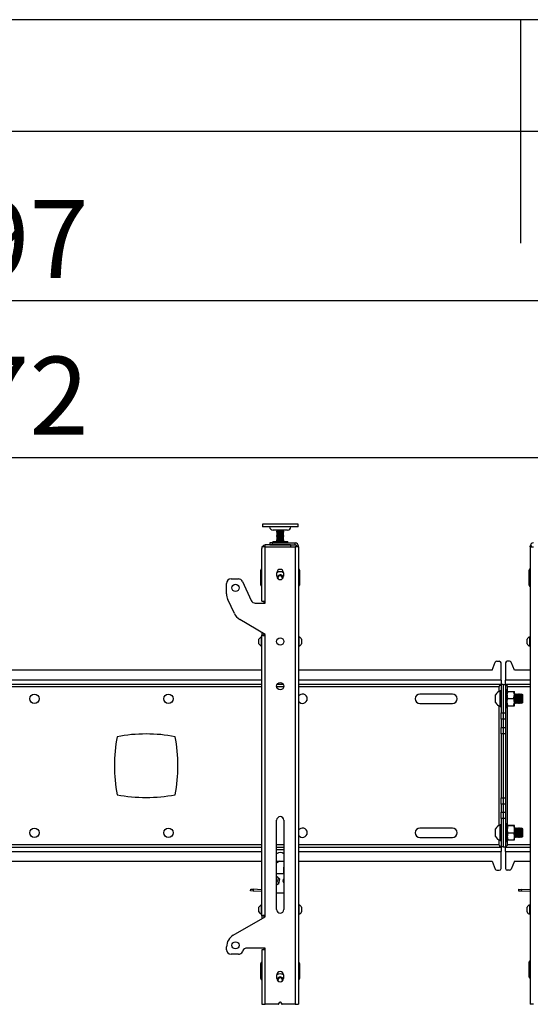
# Model space of a CAD drawing. Extents: x 5 to 292, y 5 to 205.
# Drawn here: x 126 to 149, y 161 to 205 of the extents above; entities that cross this region are included whole.
import ezdxf

# ---------------------------------------------------------------- set-up
doc = ezdxf.new("R2010")
doc.units = 0
doc.layers.get('0').update_dxf_attribs({"linetype": 'CONTINUOUS'})
doc.styles.add('SLDTEXTSTYLE0', font='TXT', dxfattribs={"width": 0.75})
doc.dimstyles.new('SLDDIMSTYLE1', dxfattribs={"dimtxt": 3.5, "dimasz": 3, "dimexe": 0, "dimexo": 0.0625, "dimgap": 0.875, "dimtad": 1, "dimlfac": 25, "dimrnd": 1e-09, "dimzin": 12, "dimtxsty": 'SLDTEXTSTYLE0', "dimsah": 1, "dimcen": 0.09, "dimazin": 3, "dimtfac": 1, "dimtofl": 0, "dimtmove": 0, "dimatfit": 3, "dimtolj": 1, "dimtzin": 12})

# ---------------------------------------------------------------- blocks, each defined once
blk = doc.blocks.new('_D')
at = {"color": 7, "linetype": 'CONTINUOUS'}
for p, q in [((44.308, 176.386), (44.308, 186.406)), ((203.188, 176.386), (203.188, 186.406)), ((44.308, 185.406), (203.188, 185.406))]:
    blk.add_line(p, q, dxfattribs=at)
for points in [[(44.308, 185.406), (47.308, 184.956), (47.308, 185.856)], [(203.188, 185.406), (200.188, 185.856), (200.188, 184.956)]]:
    blk.add_solid(points, dxfattribs=at)
at = {"color": 7, "linetype": 'CONTINUOUS', "insert": (118.576, 189.918), "char_height": 3.5, "attachment_point": 1, "style": 'SLDTEXTSTYLE0'}
blk.add_mtext('3972', dxfattribs=at)
blk = doc.blocks.new('_D_1')
at = {"color": 7, "linetype": 'CONTINUOUS'}
for p, q in [((43.808, 173.824), (43.808, 193.422)), ((203.688, 173.824), (203.688, 193.422)), ((203.688, 192.422), (43.808, 192.422))]:
    blk.add_line(p, q, dxfattribs=at)
for points in [[(43.808, 192.422), (46.808, 191.972), (46.808, 192.872)], [(203.688, 192.422), (200.688, 192.872), (200.688, 191.972)]]:
    blk.add_solid(points, dxfattribs=at)
at = {"color": 7, "linetype": 'CONTINUOUS', "insert": (118.576, 196.934), "char_height": 3.5, "attachment_point": 1, "style": 'SLDTEXTSTYLE0'}
blk.add_mtext('3997', dxfattribs=at)

msp = doc.modelspace()

# ---------------------------------------------------------------- linework, layer by layer
at = {"color": 7, "linetype": 'CONTINUOUS'}
for p, q in [((292, 205), (5, 205)), ((148.5, 205), (148.5, 195)), ((287, 200), (10, 200)), ((136.94812, 182.42248), (136.94812, 182.29248)), ((136.96999, 182.42248), (136.94812, 182.42248)), ((136.96999, 182.29248), (136.94812, 182.29248)), ((138.54812, 182.42248), (136.96999, 182.42248)), ((138.54812, 182.29248), (136.96999, 182.29248)), ((138.06812, 182.14648), (137.42812, 182.14648)), ((137.58812, 182.14648), (137.58812, 182.12972)), ((137.58812, 182.12972), (137.61155, 182.11619)), ((137.58812, 182.12972), (137.90269, 182.12972)), ((137.61155, 182.11619), (137.58812, 182.10266)), ((137.58812, 182.10266), (137.58812, 182.09725)), ((137.58812, 182.10266), (137.90269, 182.10266)), ((137.58812, 182.09725), (137.61155, 182.08372)), ((137.58812, 182.09725), (137.90269, 182.09725)), ((137.61155, 182.08372), (137.58812, 182.07019)), ((137.58812, 182.07019), (137.58812, 182.06478)), ((137.58812, 182.07019), (137.90269, 182.07019)), ((137.58812, 182.06478), (137.61155, 182.05125)), ((137.58812, 182.06478), (137.90269, 182.06478)), ((137.61155, 182.05125), (137.58812, 182.03772)), ((137.58812, 182.03772), (137.58812, 182.03231)), ((137.58812, 182.03772), (137.90269, 182.03772)), ((137.58812, 182.03231), (137.61155, 182.01878)), ((137.58812, 182.03231), (137.90269, 182.03231)), ((137.61155, 182.11619), (137.88005, 182.11619)), ((137.61155, 182.08372), (137.88005, 182.08372)), ((137.61155, 182.05125), (137.88005, 182.05125)), ((137.88005, 182.11619), (137.88469, 182.11619)), ((137.88005, 182.08372), (137.88469, 182.08372)), ((137.88005, 182.05125), (137.88469, 182.05125)), ((137.88469, 182.11619), (137.90812, 182.12972)), ((137.90812, 182.10266), (137.88469, 182.11619)), ((137.88469, 182.08372), (137.90812, 182.09725)), ((137.90812, 182.07019), (137.88469, 182.08372)), ((137.88469, 182.05125), (137.90812, 182.06478)), ((137.90812, 182.03772), (137.88469, 182.05125)), ((137.88469, 182.01878), (137.90812, 182.03231)), ((137.90269, 182.12972), (137.90812, 182.12972)), ((137.90269, 182.10266), (137.90812, 182.10266)), ((137.90269, 182.09725), (137.90812, 182.09725)), ((137.90269, 182.07019), (137.90812, 182.07019)), ((137.90269, 182.06478), (137.90812, 182.06478)), ((137.90269, 182.03772), (137.90812, 182.03772)), ((137.90269, 182.03231), (137.90812, 182.03231)), ((137.90812, 182.12972), (137.90812, 182.14648)), ((137.90812, 182.09725), (137.90812, 182.10266)), ((137.90812, 182.06478), (137.90812, 182.07019)), ((137.90812, 182.03231), (137.90812, 182.03772)), ((138.54812, 182.29248), (138.54812, 182.42248)), ((137.41412, 181.62848), (137.41412, 181.58848)), ((137.42412, 181.63848), (138.07212, 181.63848)), ((137.61155, 182.01878), (137.58812, 182.00525)), ((137.58812, 182.00525), (137.58812, 181.99984)), ((137.58812, 182.00525), (137.90269, 182.00525)), ((137.58812, 181.99984), (137.61155, 181.98631)), ((137.58812, 181.99984), (137.90269, 181.99984)), ((137.61155, 181.98631), (137.58812, 181.97278)), ((137.58812, 181.97278), (137.58812, 181.96736)), ((137.58812, 181.97278), (137.90269, 181.97278)), ((137.58812, 181.96736), (137.61155, 181.95383)), ((137.58812, 181.96736), (137.90269, 181.96736)), ((137.61155, 181.95383), (137.58812, 181.9403)), ((137.58812, 181.9403), (137.58812, 181.93489)), ((137.58812, 181.9403), (137.90269, 181.9403)), ((137.58812, 181.93489), (137.61155, 181.92136)), ((137.58812, 181.93489), (137.90269, 181.93489)), ((137.61155, 181.92136), (137.58812, 181.90783)), ((137.58812, 181.90783), (137.58812, 181.90242)), ((137.58812, 181.90783), (137.90269, 181.90783)), ((137.58812, 181.90242), (137.61155, 181.88889)), ((137.58812, 181.90242), (137.90269, 181.90242)), ((137.61155, 181.88889), (137.58812, 181.87536)), ((137.58812, 181.87536), (137.58812, 181.86995)), ((137.58812, 181.87536), (137.90269, 181.87536)), ((137.58812, 181.86995), (137.61155, 181.85642)), ((137.58812, 181.86995), (137.90269, 181.86995)), ((137.61155, 181.85642), (137.58812, 181.84289)), ((137.58812, 181.84289), (137.58812, 181.83748)), ((137.58812, 181.84289), (137.90269, 181.84289)), ((137.58812, 181.83748), (137.61155, 181.82395)), ((137.58812, 181.83748), (137.90269, 181.83748)), ((137.61155, 181.82395), (137.58812, 181.81042)), ((137.58812, 181.81042), (137.58812, 181.805)), ((137.58812, 181.81042), (137.90269, 181.81042)), ((137.58812, 181.805), (137.61155, 181.79147)), ((137.58812, 181.805), (137.90269, 181.805)), ((137.61155, 181.79147), (137.58812, 181.77794)), ((137.58812, 181.77794), (137.58812, 181.77253)), ((137.58812, 181.77794), (137.90269, 181.77794)), ((137.58812, 181.77253), (137.61155, 181.759)), ((137.58812, 181.77253), (137.90269, 181.77253)), ((137.61155, 181.759), (137.58812, 181.74547)), ((137.58812, 181.74547), (137.58812, 181.74006)), ((137.58812, 181.74547), (137.90269, 181.74547)), ((137.58812, 181.74006), (137.61155, 181.72653)), ((137.58812, 181.74006), (137.90269, 181.74006)), ((137.61155, 181.72653), (137.58812, 181.713)), ((137.58812, 181.713), (137.58812, 181.70759)), ((137.58812, 181.713), (137.90269, 181.713)), ((137.58812, 181.70759), (137.61155, 181.69406)), ((137.58812, 181.70759), (137.90269, 181.70759)), ((137.61155, 181.69406), (137.58812, 181.68053)), ((137.58812, 181.68053), (137.58812, 181.67512)), ((137.58812, 181.68053), (137.90269, 181.68053)), ((137.58812, 181.67512), (137.61155, 181.66159)), ((137.58812, 181.67512), (137.90269, 181.67512)), ((137.61155, 181.66159), (137.58812, 181.64806)), ((137.58812, 181.64806), (137.58812, 181.64264)), ((137.58812, 181.64806), (137.90269, 181.64806)), ((137.58812, 181.64264), (137.59533, 181.63848)), ((137.58812, 181.64264), (137.90269, 181.64264)), ((137.61155, 182.01878), (137.88005, 182.01878)), ((137.61155, 181.98631), (137.88005, 181.98631)), ((137.61155, 181.95383), (137.88005, 181.95383)), ((137.61155, 181.92136), (137.88005, 181.92136)), ((137.61155, 181.88889), (137.88005, 181.88889)), ((137.61155, 181.85642), (137.88005, 181.85642)), ((137.61155, 181.82395), (137.88005, 181.82395)), ((137.61155, 181.79147), (137.88005, 181.79147)), ((137.61155, 181.759), (137.88005, 181.759)), ((137.61155, 181.72653), (137.88005, 181.72653)), ((137.61155, 181.69406), (137.88005, 181.69406)), ((137.61155, 181.66159), (137.88005, 181.66159)), ((137.88005, 182.01878), (137.88469, 182.01878)), ((137.88005, 181.98631), (137.88469, 181.98631)), ((137.88005, 181.95383), (137.88469, 181.95383)), ((137.88005, 181.92136), (137.88469, 181.92136)), ((137.88005, 181.88889), (137.88469, 181.88889)), ((137.88005, 181.85642), (137.88469, 181.85642)), ((137.88005, 181.82395), (137.88469, 181.82395)), ((137.88005, 181.79147), (137.88469, 181.79147)), ((137.88005, 181.759), (137.88469, 181.759)), ((137.88005, 181.72653), (137.88469, 181.72653)), ((137.88005, 181.69406), (137.88469, 181.69406)), ((137.88005, 181.66159), (137.88469, 181.66159)), ((137.90812, 182.00525), (137.88469, 182.01878)), ((137.88469, 181.98631), (137.90812, 181.99984)), ((137.90812, 181.97278), (137.88469, 181.98631)), ((137.88469, 181.95383), (137.90812, 181.96736)), ((137.90812, 181.9403), (137.88469, 181.95383)), ((137.88469, 181.92136), (137.90812, 181.93489)), ((137.90812, 181.90783), (137.88469, 181.92136)), ((137.88469, 181.88889), (137.90812, 181.90242)), ((137.90812, 181.87536), (137.88469, 181.88889)), ((137.88469, 181.85642), (137.90812, 181.86995)), ((137.90812, 181.84289), (137.88469, 181.85642)), ((137.88469, 181.82395), (137.90812, 181.83748)), ((137.90812, 181.81042), (137.88469, 181.82395)), ((137.88469, 181.79147), (137.90812, 181.805)), ((137.90812, 181.77794), (137.88469, 181.79147)), ((137.88469, 181.759), (137.90812, 181.77253)), ((137.90812, 181.74547), (137.88469, 181.759)), ((137.88469, 181.72653), (137.90812, 181.74006)), ((137.90812, 181.713), (137.88469, 181.72653)), ((137.88469, 181.69406), (137.90812, 181.70759)), ((137.90812, 181.68053), (137.88469, 181.69406)), ((137.88469, 181.66159), (137.90812, 181.67512)), ((137.90812, 181.64806), (137.88469, 181.66159)), ((137.90091, 181.63848), (137.90812, 181.64264)), ((137.90269, 182.00525), (137.90812, 182.00525)), ((137.90269, 181.99984), (137.90812, 181.99984)), ((137.90269, 181.97278), (137.90812, 181.97278)), ((137.90269, 181.96736), (137.90812, 181.96736)), ((137.90269, 181.9403), (137.90812, 181.9403)), ((137.90269, 181.93489), (137.90812, 181.93489)), ((137.90269, 181.90783), (137.90812, 181.90783)), ((137.90269, 181.90242), (137.90812, 181.90242)), ((137.90269, 181.87536), (137.90812, 181.87536)), ((137.90269, 181.86995), (137.90812, 181.86995)), ((137.90269, 181.84289), (137.90812, 181.84289)), ((137.90269, 181.83748), (137.90812, 181.83748)), ((137.90269, 181.81042), (137.90812, 181.81042)), ((137.90269, 181.805), (137.90812, 181.805)), ((137.90269, 181.77794), (137.90812, 181.77794)), ((137.90269, 181.77253), (137.90812, 181.77253)), ((137.90269, 181.74547), (137.90812, 181.74547)), ((137.90269, 181.74006), (137.90812, 181.74006)), ((137.90269, 181.713), (137.90812, 181.713)), ((137.90269, 181.70759), (137.90812, 181.70759)), ((137.90269, 181.68053), (137.90812, 181.68053)), ((137.90269, 181.67512), (137.90812, 181.67512)), ((137.90269, 181.64806), (137.90812, 181.64806)), ((137.90269, 181.64264), (137.90812, 181.64264)), ((137.90812, 181.99984), (137.90812, 182.00525)), ((137.90812, 181.96736), (137.90812, 181.97278)), ((137.90812, 181.93489), (137.90812, 181.9403)), ((137.90812, 181.90242), (137.90812, 181.90783)), ((137.90812, 181.86995), (137.90812, 181.87536)), ((137.90812, 181.83748), (137.90812, 181.84289)), ((137.90812, 181.805), (137.90812, 181.81042)), ((137.90812, 181.77253), (137.90812, 181.77794)), ((137.90812, 181.74006), (137.90812, 181.74547)), ((137.90812, 181.70759), (137.90812, 181.713)), ((137.90812, 181.67512), (137.90812, 181.68053)), ((137.90812, 181.64264), (137.90812, 181.64806)), ((138.08212, 181.58848), (138.08212, 181.62848)), ((136.92812, 181.40648), (136.92812, 181.33448)), ((137.08012, 181.40648), (136.92812, 181.40648)), ((136.92812, 178.96648), (136.92812, 181.33448)), ((137.08012, 181.40648), (137.08012, 181.48648)), ((138.20812, 181.48648), (137.08012, 181.48648)), ((137.08012, 178.96648), (137.08012, 181.40648)), ((137.08012, 181.40648), (138.41612, 181.40648)), ((137.28812, 181.57848), (137.28812, 181.49848)), ((137.40812, 181.57848), (137.28812, 181.57848)), ((137.28812, 181.49848), (137.40812, 181.49848)), ((137.40812, 181.49848), (137.40812, 181.57848)), ((137.40812, 181.57848), (138.41612, 181.57848)), ((137.40812, 181.49848), (138.41612, 181.49848)), ((137.52812, 181.49848), (137.52812, 181.48648)), ((137.96812, 181.48648), (137.96812, 181.49848)), ((138.20812, 181.48648), (138.20812, 181.40648)), ((138.41612, 181.49848), (138.41612, 181.57848)), ((138.41612, 181.40648), (138.41612, 160.92648)), ((138.56812, 181.40648), (138.41612, 181.40648)), ((138.48812, 181.42648), (138.56812, 181.42648)), ((138.48812, 181.40648), (138.48812, 181.42648)), ((138.56812, 181.40648), (138.56812, 181.42648)), ((138.56812, 181.40648), (138.56812, 160.92648)), ((149.00812, 181.42648), (148.92812, 181.42648)), ((148.92812, 181.40648), (148.92812, 181.42648)), ((148.92812, 181.40648), (148.92812, 160.92648)), ((148.92812, 181.40648), (149.08012, 181.40648)), ((136.88812, 179.68648), (136.88812, 180.36648)), ((138.60812, 180.36648), (138.60812, 179.68648)), ((148.88812, 179.68248), (148.88812, 180.36248)), ((135.54812, 179.96648), (135.87553, 179.96648)), ((136.0568, 179.85101), (136.45271, 179.00196)), ((137.59812, 180.08645), (137.59812, 180.24645)), ((137.63332, 180.02294), (137.70151, 180.11613)), ((137.65831, 179.96631), (137.63332, 180.02294)), ((137.65663, 179.97012), (137.65846, 179.96619)), ((137.70151, 180.11613), (137.81631, 180.10367)), ((137.81631, 180.10367), (137.86292, 179.99802)), ((137.86292, 179.99802), (137.84204, 179.96949)), ((137.89812, 180.24645), (137.89812, 180.08645)), ((135.34812, 179.2995), (135.34812, 179.76648)), ((135.69528, 178.42199), (135.40434, 179.04593)), ((136.92812, 178.96648), (137.08012, 178.96648)), ((137.02812, 178.88648), (137.02812, 178.96648)), ((137.08012, 178.88648), (137.08012, 178.96648)), ((136.63397, 178.88648), (137.08012, 178.88648)), ((137.08012, 177.48648), (135.93545, 178.15805)), ((136.79612, 177.16648), (136.79612, 177.27148)), ((136.92812, 177.37648), (136.91292, 177.37648)), ((136.91292, 177.16648), (136.91292, 177.37648)), ((136.92812, 177.57566), (136.92812, 177.44968)), ((136.92812, 164.88859), (136.92812, 177.44968)), ((137.00812, 177.44968), (136.92812, 177.44968)), ((137.00812, 177.52872), (137.00812, 177.44968)), ((137.02812, 177.42907), (137.02812, 177.51699)), ((137.08012, 177.40648), (137.08012, 177.48648)), ((137.08012, 164.92648), (137.08012, 177.40648)), ((138.58332, 177.37648), (138.56812, 177.37648)), ((138.58332, 177.37648), (138.58332, 176.95648)), ((138.70012, 177.27148), (138.70012, 177.06148)), ((148.79612, 177.16648), (148.79612, 177.27148)), ((148.92812, 177.37648), (148.91292, 177.37648)), ((148.91292, 177.16648), (148.91292, 177.37648)), ((136.79612, 177.06148), (136.79612, 177.16648)), ((136.91292, 176.95648), (136.91292, 177.16648)), ((136.91292, 176.95648), (136.92812, 176.95648)), ((138.56812, 176.95648), (138.58332, 176.95648)), ((148.79612, 177.06148), (148.79612, 177.16648)), ((148.91292, 176.95648), (148.91292, 177.16648)), ((148.91292, 176.95648), (148.92812, 176.95648)), ((136.92812, 175.88648), (110.56812, 175.88648)), ((147.22812, 175.88648), (138.56812, 175.88648)), ((147.22812, 175.88648), (147.368, 176.23619)), ((147.44228, 176.28648), (147.54812, 176.28648)), ((147.62812, 175.44248), (147.62812, 176.20648)), ((147.82812, 176.20648), (147.82812, 175.44248)), ((148.01396, 176.28648), (147.90812, 176.28648)), ((148.22812, 175.88648), (148.08824, 176.23619)), ((148.92812, 175.88648), (148.22812, 175.88648)), ((147.62812, 175.44248), (147.62812, 175.24648)), ((147.82812, 175.24648), (147.82812, 175.44248)), ((136.92812, 175.24648), (110.56812, 175.24648)), ((137.88668, 175.24648), (137.60956, 175.24648)), ((147.62529, 175.24648), (138.56812, 175.24648)), ((147.62812, 175.24648), (147.62529, 175.24648)), ((147.62812, 175.24365), (147.62812, 173.97217)), ((147.72812, 175.24365), (147.62812, 175.24365)), ((147.72812, 175.24365), (147.72812, 173.97217)), ((147.72812, 175.24365), (147.82812, 175.24365)), ((147.83095, 175.24648), (147.82812, 175.24648)), ((147.82812, 175.24365), (147.82812, 173.97217)), ((147.90812, 175.00288), (147.82812, 175.00288)), ((148.92812, 175.24648), (147.83095, 175.24648)), ((147.90812, 174.60648), (147.90812, 175.00288)), ((145.45585, 174.81648), (144.00039, 174.81648)), ((147.38812, 174.62179), (147.38812, 174.78148)), ((147.38812, 174.43148), (147.38812, 174.62179)), ((147.60812, 174.95648), (147.59292, 174.95648)), ((147.59292, 174.63711), (147.59292, 174.95648)), ((147.59292, 174.25648), (147.59292, 174.63711)), ((147.60812, 174.63711), (147.60812, 174.95648)), ((147.60812, 174.25648), (147.60812, 174.63711)), ((147.62812, 174.80648), (147.62412, 174.80648)), ((147.90812, 174.21008), (147.90812, 174.60648)), ((147.9367, 174.93339), (148.19554, 174.93339)), ((147.9367, 174.62078), (148.19554, 174.62078)), ((148.22412, 174.77708), (148.22412, 174.92624)), ((148.23293, 174.80648), (148.22412, 174.80648)), ((148.22412, 174.45732), (148.22412, 174.77708)), ((148.25612, 174.77336), (148.23293, 174.80648)), ((148.23293, 174.40648), (148.23293, 174.80648)), ((148.27931, 174.80648), (148.25612, 174.77336)), ((148.25612, 174.4396), (148.25612, 174.77336)), ((148.2916, 174.80648), (148.27931, 174.80648)), ((148.27931, 174.40648), (148.27931, 174.80648)), ((148.31479, 174.77336), (148.2916, 174.80648)), ((148.2916, 174.40648), (148.2916, 174.80648)), ((148.33798, 174.80648), (148.31479, 174.77336)), ((148.31479, 174.4396), (148.31479, 174.77336)), ((148.35026, 174.80648), (148.33798, 174.80648)), ((148.33798, 174.40648), (148.33798, 174.80648)), ((148.37345, 174.77336), (148.35026, 174.80648)), ((148.35026, 174.40648), (148.35026, 174.80648)), ((148.39664, 174.80648), (148.37345, 174.77336)), ((148.37345, 174.4396), (148.37345, 174.77336)), ((148.40893, 174.80648), (148.39664, 174.80648)), ((148.39664, 174.40648), (148.39664, 174.80648)), ((148.43212, 174.77336), (148.40893, 174.80648)), ((148.40893, 174.40648), (148.40893, 174.80648)), ((148.45531, 174.80648), (148.43212, 174.77336)), ((148.43212, 174.4396), (148.43212, 174.77336)), ((148.4676, 174.80648), (148.45531, 174.80648)), ((148.45531, 174.40648), (148.45531, 174.80648)), ((148.49079, 174.77336), (148.4676, 174.80648)), ((148.4676, 174.40648), (148.4676, 174.80648)), ((148.51398, 174.80648), (148.49079, 174.77336)), ((148.49079, 174.4396), (148.49079, 174.77336)), ((148.52626, 174.80648), (148.51398, 174.80648)), ((148.51398, 174.40648), (148.51398, 174.80648)), ((148.54945, 174.77336), (148.52626, 174.80648)), ((148.52626, 174.40648), (148.52626, 174.80648)), ((148.57264, 174.80648), (148.54945, 174.77336)), ((148.54945, 174.4396), (148.54945, 174.77336)), ((148.575, 174.80648), (148.57264, 174.80648)), ((148.57264, 174.40648), (148.57264, 174.80648)), ((148.60812, 174.77336), (148.575, 174.80648)), ((148.575, 174.62398), (148.575, 174.80648)), ((148.575, 174.40648), (148.575, 174.62398)), ((148.60812, 174.62108), (148.60812, 174.77336)), ((148.60812, 174.4396), (148.60812, 174.62108)), ((144.00039, 174.39648), (145.45585, 174.39648)), ((147.59292, 174.25648), (147.60812, 174.25648)), ((147.62412, 174.40648), (147.62812, 174.40648)), ((147.82812, 174.21008), (147.90812, 174.21008)), ((147.9367, 174.29387), (148.19554, 174.29387)), ((147.9367, 174.27957), (148.19554, 174.27957)), ((148.22412, 174.28672), (148.22412, 174.45732)), ((148.22412, 174.40648), (148.23293, 174.40648)), ((148.23293, 174.40648), (148.25612, 174.4396)), ((148.25612, 174.4396), (148.27931, 174.40648)), ((148.27931, 174.40648), (148.2916, 174.40648)), ((148.2916, 174.40648), (148.31479, 174.4396)), ((148.31479, 174.4396), (148.33798, 174.40648)), ((148.33798, 174.40648), (148.35026, 174.40648)), ((148.35026, 174.40648), (148.37345, 174.4396)), ((148.37345, 174.4396), (148.39664, 174.40648)), ((148.39664, 174.40648), (148.40893, 174.40648)), ((148.40893, 174.40648), (148.43212, 174.4396)), ((148.43212, 174.4396), (148.45531, 174.40648)), ((148.45531, 174.40648), (148.4676, 174.40648)), ((148.4676, 174.40648), (148.49079, 174.4396)), ((148.49079, 174.4396), (148.51398, 174.40648)), ((148.51398, 174.40648), (148.52626, 174.40648)), ((148.52626, 174.40648), (148.54945, 174.4396)), ((148.54945, 174.4396), (148.57264, 174.40648)), ((148.57264, 174.40648), (148.575, 174.40648)), ((148.575, 174.40648), (148.60812, 174.4396)), ((147.62812, 173.97217), (147.72812, 173.97217)), ((147.62812, 173.68932), (147.62812, 173.97217)), ((147.72812, 173.68932), (147.62812, 173.68932)), ((147.62812, 173.68932), (147.62812, 173.32364)), ((147.72812, 173.97217), (147.72812, 173.68932)), ((147.72812, 173.97217), (147.82812, 173.97217)), ((147.72812, 173.68932), (147.72812, 173.32364)), ((147.82812, 173.68932), (147.72812, 173.68932)), ((147.82812, 173.97217), (147.82812, 173.68932)), ((147.82812, 173.68932), (147.82812, 173.32364)), ((147.62812, 173.32364), (147.72812, 173.32364)), ((147.62812, 173.0408), (147.62812, 173.32364)), ((147.72812, 173.32364), (147.72812, 173.0408)), ((147.72812, 173.32364), (147.82812, 173.32364)), ((147.82812, 173.32364), (147.82812, 173.0408)), ((147.72812, 173.0408), (147.62812, 173.0408)), ((147.62812, 173.0408), (147.62812, 170.17217)), ((147.72812, 173.0408), (147.72812, 170.17217)), ((147.82812, 173.0408), (147.72812, 173.0408)), ((147.82812, 173.0408), (147.82812, 170.17217)), ((147.62812, 170.17217), (147.72812, 170.17217)), ((147.62812, 169.88932), (147.62812, 170.17217)), ((147.72812, 170.17217), (147.72812, 169.88932)), ((147.72812, 170.17217), (147.82812, 170.17217)), ((147.82812, 170.17217), (147.82812, 169.88932)), ((147.72812, 169.88932), (147.62812, 169.88932)), ((147.62812, 169.88932), (147.62812, 169.52364)), ((147.72812, 169.88932), (147.72812, 169.52364)), ((147.82812, 169.88932), (147.72812, 169.88932)), ((147.82812, 169.88932), (147.82812, 169.52364)), ((147.62812, 169.52364), (147.72812, 169.52364)), ((147.62812, 169.2408), (147.62812, 169.52364)), ((147.72812, 169.52364), (147.72812, 169.2408)), ((147.72812, 169.52364), (147.82812, 169.52364)), ((147.82812, 169.52364), (147.82812, 169.2408)), ((137.58812, 165.16648), (137.58812, 169.16648)), ((137.90812, 169.16648), (137.90812, 165.16648)), ((145.45585, 168.81648), (144.00039, 168.81648)), ((147.60812, 168.95648), (147.59292, 168.95648)), ((147.59292, 168.25648), (147.59292, 168.95648)), ((147.60812, 168.25648), (147.60812, 168.95648)), ((147.62812, 168.80648), (147.62412, 168.80648)), ((147.72812, 169.2408), (147.62812, 169.2408)), ((147.62812, 169.2408), (147.62812, 167.96931)), ((147.72812, 169.2408), (147.72812, 167.96931)), ((147.82812, 169.2408), (147.72812, 169.2408)), ((147.82812, 169.2408), (147.82812, 167.96931)), ((147.90812, 169.00288), (147.82812, 169.00288)), ((147.90812, 168.21008), (147.90812, 169.00288)), ((148.19554, 168.93339), (147.9367, 168.93339)), ((148.19554, 168.91909), (147.9367, 168.91909)), ((148.22412, 168.75564), (148.22412, 168.92624)), ((148.23293, 168.80648), (148.22412, 168.80648)), ((148.25612, 168.77336), (148.23293, 168.80648)), ((148.23293, 168.80571), (148.23293, 168.80648)), ((148.23293, 168.40648), (148.23293, 168.80571)), ((148.27931, 168.80648), (148.25612, 168.77336)), ((148.2916, 168.80648), (148.27931, 168.80648)), ((148.27931, 168.80571), (148.27931, 168.80648)), ((148.27931, 168.40648), (148.27931, 168.80571)), ((148.31479, 168.77336), (148.2916, 168.80648)), ((148.2916, 168.80571), (148.2916, 168.80648)), ((148.2916, 168.40648), (148.2916, 168.80571)), ((148.33798, 168.80648), (148.31479, 168.77336)), ((148.35026, 168.80648), (148.33798, 168.80648)), ((148.33798, 168.80571), (148.33798, 168.80648)), ((148.33798, 168.40648), (148.33798, 168.80571)), ((148.37345, 168.77336), (148.35026, 168.80648)), ((148.35026, 168.80571), (148.35026, 168.80648)), ((148.35026, 168.40648), (148.35026, 168.80571)), ((148.39664, 168.80648), (148.37345, 168.77336)), ((148.40893, 168.80648), (148.39664, 168.80648)), ((148.39664, 168.80571), (148.39664, 168.80648)), ((148.39664, 168.40648), (148.39664, 168.80571)), ((148.43212, 168.77336), (148.40893, 168.80648)), ((148.40893, 168.80571), (148.40893, 168.80648)), ((148.40893, 168.40648), (148.40893, 168.80571)), ((148.45531, 168.80648), (148.43212, 168.77336)), ((148.4676, 168.80648), (148.45531, 168.80648)), ((148.45531, 168.80571), (148.45531, 168.80648)), ((148.45531, 168.40648), (148.45531, 168.80571)), ((148.49079, 168.77336), (148.4676, 168.80648)), ((148.4676, 168.80571), (148.4676, 168.80648)), ((148.4676, 168.40648), (148.4676, 168.80571)), ((148.51398, 168.80648), (148.49079, 168.77336)), ((148.52626, 168.80648), (148.51398, 168.80648)), ((148.51398, 168.80571), (148.51398, 168.80648)), ((148.51398, 168.40648), (148.51398, 168.80571)), ((148.54945, 168.77336), (148.52626, 168.80648)), ((148.52626, 168.80571), (148.52626, 168.80648)), ((148.52626, 168.40648), (148.52626, 168.80571)), ((148.57264, 168.80648), (148.54945, 168.77336)), ((148.575, 168.80648), (148.57264, 168.80648)), ((148.57264, 168.80571), (148.57264, 168.80648)), ((148.57264, 168.40648), (148.57264, 168.80571)), ((148.60812, 168.77336), (148.575, 168.80648)), ((148.575, 168.40648), (148.575, 168.80648)), ((144.00039, 168.39648), (145.45585, 168.39648)), ((147.38812, 168.43148), (147.38812, 168.78148)), ((147.62412, 168.40648), (147.62812, 168.40648)), ((148.19554, 168.59218), (147.9367, 168.59218)), ((148.22412, 168.43588), (148.22412, 168.75564)), ((148.22412, 168.28672), (148.22412, 168.43588)), ((148.22412, 168.40648), (148.23293, 168.40648)), ((148.23293, 168.40648), (148.25612, 168.4396)), ((148.25612, 168.77272), (148.25612, 168.77336)), ((148.25612, 168.4396), (148.25612, 168.77272)), ((148.25612, 168.4396), (148.27931, 168.40648)), ((148.27931, 168.40648), (148.2916, 168.40648)), ((148.2916, 168.40648), (148.31479, 168.4396)), ((148.31479, 168.77272), (148.31479, 168.77336)), ((148.31479, 168.4396), (148.31479, 168.77272)), ((148.31479, 168.4396), (148.33798, 168.40648)), ((148.33798, 168.40648), (148.35026, 168.40648)), ((148.35026, 168.40648), (148.37345, 168.4396)), ((148.37345, 168.77272), (148.37345, 168.77336)), ((148.37345, 168.4396), (148.37345, 168.77272)), ((148.37345, 168.4396), (148.39664, 168.40648)), ((148.39664, 168.40648), (148.40893, 168.40648)), ((148.40893, 168.40648), (148.43212, 168.4396)), ((148.43212, 168.77272), (148.43212, 168.77336)), ((148.43212, 168.4396), (148.43212, 168.77272)), ((148.43212, 168.4396), (148.45531, 168.40648)), ((148.45531, 168.40648), (148.4676, 168.40648)), ((148.4676, 168.40648), (148.49079, 168.4396)), ((148.49079, 168.77272), (148.49079, 168.77336)), ((148.49079, 168.4396), (148.49079, 168.77272)), ((148.49079, 168.4396), (148.51398, 168.40648)), ((148.51398, 168.40648), (148.52626, 168.40648)), ((148.52626, 168.40648), (148.54945, 168.4396)), ((148.54945, 168.77272), (148.54945, 168.77336)), ((148.54945, 168.4396), (148.54945, 168.77272)), ((148.54945, 168.4396), (148.57264, 168.40648)), ((148.57264, 168.40648), (148.575, 168.40648)), ((148.575, 168.40648), (148.60812, 168.4396)), ((148.60812, 168.4396), (148.60812, 168.77336)), ((110.56812, 167.96648), (136.92812, 167.96648)), ((137.58812, 167.96648), (137.90812, 167.96648)), ((138.56812, 167.96648), (147.62529, 167.96648)), ((147.59292, 168.25648), (147.60812, 168.25648)), ((147.62529, 167.96648), (147.62812, 167.96648)), ((147.72812, 167.96931), (147.62812, 167.96931)), ((147.62812, 167.96648), (147.62812, 167.77048)), ((147.72812, 167.96931), (147.82812, 167.96931)), ((147.82812, 168.21008), (147.90812, 168.21008)), ((147.82812, 167.77048), (147.82812, 167.96648)), ((147.82812, 167.96648), (147.83095, 167.96648)), ((147.83095, 167.96648), (148.92812, 167.96648)), ((148.19554, 168.27957), (147.9367, 168.27957)), ((137.90812, 167.84048), (137.58812, 167.84048)), ((147.62812, 167.00648), (147.62812, 167.77048)), ((147.82812, 167.77048), (147.82812, 167.00648)), ((110.56812, 167.32648), (136.92812, 167.32648)), ((137.71089, 167.32648), (137.58812, 167.25153)), ((137.58812, 167.32648), (137.90812, 167.32648)), ((137.90812, 167.25551), (137.89031, 166.89756)), ((138.56812, 167.32648), (147.22812, 167.32648)), ((147.22812, 167.32648), (147.368, 166.97677)), ((148.22812, 167.32648), (148.08824, 166.97677)), ((148.22812, 167.32648), (148.92812, 167.32648)), ((137.90812, 166.77415), (137.58812, 166.77415)), ((137.58812, 166.65358), (137.63504, 166.61505)), ((147.44228, 166.92648), (147.54812, 166.92648)), ((148.01396, 166.92648), (147.90812, 166.92648)), ((137.6866, 166.31393), (137.58812, 166.27689)), ((136.42399, 166.00179), (136.42796, 166.08169)), ((136.5345, 165.99629), (136.42399, 166.00179)), ((136.42796, 166.08169), (136.53848, 166.07619)), ((136.53848, 166.07619), (136.5345, 165.99629)), ((136.92812, 165.9767), (136.5345, 165.99629)), ((136.92812, 166.0568), (136.53848, 166.07619)), ((137.90812, 165.90048), (137.58812, 165.90048)), ((148.42399, 165.99779), (148.42796, 166.07769)), ((148.5345, 165.99229), (148.42399, 165.99779)), ((148.42796, 166.07769), (148.53848, 166.07219)), ((148.53848, 166.07219), (148.5345, 165.99229)), ((148.92812, 165.9727), (148.5345, 165.99229)), ((148.92812, 166.0528), (148.53848, 166.07219)), ((136.92812, 165.37648), (136.91292, 165.37648)), ((136.91292, 165.16648), (136.91292, 165.37648)), ((138.58332, 165.37648), (138.56812, 165.37648)), ((138.58332, 165.37648), (138.58332, 165.11826)), ((148.92812, 165.37648), (148.91292, 165.37648)), ((148.91292, 165.16648), (148.91292, 165.37648)), ((135.64812, 164.01972), (137.08012, 164.84648)), ((136.79612, 165.16648), (136.79612, 165.27148)), ((136.79612, 165.06148), (136.79612, 165.16648)), ((136.91292, 164.95648), (136.91292, 165.16648)), ((136.91292, 164.95648), (136.92812, 164.95648)), ((137.00812, 164.88859), (136.92812, 164.88859)), ((136.92812, 164.88859), (136.92812, 164.75872)), ((137.00812, 164.88859), (137.00812, 164.80491)), ((137.02812, 164.81646), (137.02812, 164.90685)), ((137.08012, 164.84648), (137.08012, 164.92648)), ((138.56812, 164.95648), (138.58332, 164.95648)), ((138.58332, 165.11826), (138.58332, 164.95648)), ((138.70012, 165.27148), (138.70012, 165.14237)), ((138.70012, 165.14237), (138.70012, 165.06148)), ((148.79612, 165.16648), (148.79612, 165.27148)), ((148.79612, 165.06148), (148.79612, 165.16648)), ((148.91292, 164.95648), (148.91292, 165.16648)), ((148.91292, 164.95648), (148.92812, 164.95648)), ((135.34812, 163.36648), (135.34812, 163.5001)), ((135.87553, 163.16648), (135.54812, 163.16648)), ((136.07967, 163.33101), (136.0568, 163.28196)), ((137.08012, 163.44648), (136.26093, 163.44648)), ((136.92812, 163.36648), (136.92812, 160.92648)), ((137.08012, 163.36648), (136.92812, 163.36648)), ((137.02812, 163.36648), (137.02812, 163.44648)), ((137.08012, 163.36648), (137.08012, 163.44648)), ((137.08012, 160.92648), (137.08012, 163.36648)), ((136.88812, 162.07817), (136.88812, 162.75817)), ((138.60812, 162.75817), (138.60812, 162.07817)), ((148.88812, 162.14648), (148.88812, 162.82648)), ((137.59812, 162.08651), (137.59812, 162.24651)), ((137.89812, 162.24651), (137.89812, 162.08651)), ((137.63796, 161.98471), (137.66606, 162.09172)), ((137.66606, 162.09172), (137.77745, 162.12217)), ((137.77745, 162.12217), (137.8595, 162.04092)), ((137.8595, 162.04092), (137.84043, 161.96828)), ((136.92812, 160.92648), (137.08012, 160.92648)), ((137.65742, 160.92648), (137.08012, 160.92648)), ((137.67406, 160.93539), (137.73148, 161.02152)), ((137.76476, 161.02152), (137.82218, 160.93539)), ((138.41612, 160.92648), (137.83882, 160.92648)), ((138.41612, 160.92648), (138.56812, 160.92648)), ((149.08012, 160.92648), (148.92812, 160.92648))]:
    msp.add_line(p, q, dxfattribs=at)
at = {"color": 8, "linetype": 'CONTINUOUS'}
for p, q in [((138.08212, 181.62848), (137.41412, 181.62848)), ((137.41412, 181.58848), (138.08212, 181.58848)), ((136.92812, 175.44248), (110.56812, 175.44248)), ((147.62812, 175.44248), (138.56812, 175.44248)), ((148.92812, 175.44248), (147.82812, 175.44248)), ((110.56812, 175.15048), (136.92812, 175.15048)), ((137.58892, 175.15048), (137.90732, 175.15048)), ((138.56812, 175.15048), (147.53212, 175.15048)), ((147.53212, 175.15048), (147.53212, 174.92894)), ((147.92412, 175.15048), (148.92812, 175.15048)), ((147.92412, 174.93127), (147.92412, 175.15048)), ((147.62412, 174.80648), (147.62412, 174.62398)), ((147.62412, 174.62398), (147.62412, 174.40648)), ((147.53212, 174.28402), (147.53212, 168.92894)), ((147.92412, 168.93127), (147.92412, 174.2817)), ((147.62412, 168.80648), (147.62412, 168.40648)), ((136.92812, 168.06248), (110.56812, 168.06248)), ((137.90812, 168.06248), (137.58812, 168.06248)), ((147.53212, 168.06248), (138.56812, 168.06248)), ((147.53212, 168.28402), (147.53212, 168.06248)), ((147.92412, 168.06248), (147.92412, 168.2817)), ((148.92812, 168.06248), (147.92412, 168.06248)), ((110.56812, 167.77048), (136.92812, 167.77048)), ((138.56812, 167.77048), (147.62812, 167.77048)), ((147.82812, 167.77048), (148.92812, 167.77048))]:
    msp.add_line(p, q, dxfattribs=at)
at = {"color": 7, "linetype": 'CONTINUOUS', "flags": 128}
for points in [[(137.63514, 180.09315), (137.61441, 180.05199), (137.6094, 180.02937)], [(137.62623, 162.26256), (137.61221, 162.27943), (137.60475, 162.29061)], [(137.89149, 162.29061), (137.88403, 162.27943), (137.87001, 162.26256)], [(137.83783, 161.9663), (137.8407, 161.97268), (137.84484, 161.98508)], [(137.88683, 162.02944), (137.87359, 162.0726), (137.84662, 162.10997)]]:
    msp.add_lwpolyline(points, dxfattribs=at)
at = {"color": 7, "linetype": 'CONTINUOUS'}
for centre, radius in [((135.74812, 179.56648), 0.16), ((137.74812, 177.16648), 0.16), ((137.74812, 175.16648), 0.16), ((126.74812, 174.60648), 0.21), ((132.74812, 174.60648), 0.21), ((126.74812, 168.60648), 0.21), ((132.74812, 168.60648), 0.21), ((135.74812, 163.56648), 0.16)]:
    msp.add_circle(centre, radius, dxfattribs=at)
for centre, radius, start, end in [((137.42812, 182.30248), 0.156, 183.675326, 270), ((138.06812, 182.30248), 0.156, 270, 356.324674), ((137.42412, 181.62848), 0.01, 90, 180), ((137.42412, 181.58848), 0.01, 180, 270), ((138.07212, 181.62848), 0.01, 0, 90), ((138.07212, 181.58848), 0.01, 270, 0), ((137.08012, 181.33448), 0.152, 90, 151.726286), ((138.41612, 181.42648), 0.152, 0, 90), ((138.41612, 181.42648), 0.072, 0, 90), ((149.08012, 181.42648), 0.152, 90, 180), ((136.94812, 180.36648), 0.06, 109.471221, 180), ((137.74812, 180.24645), 0.15, 0, 180), ((137.74812, 180.01048), 0.28, 57.607777, 122.392223), ((138.54812, 180.36648), 0.06, 0, 70.528779), ((148.94812, 180.36248), 0.06, 109.471221, 180), ((135.54812, 179.76648), 0.2, 90, 180), ((135.87553, 179.76648), 0.2, 25, 90), ((137.74812, 180.08645), 0.15, 180, 0), ((137.74812, 180.01048), 0.14, 7.755576, 143.805929), ((137.74812, 180.01048), 0.1, 143.805929, 203.805929), ((137.74812, 180.01048), 0.1, 83.805929, 143.805929), ((137.74812, 180.01048), 0.1, 23.805929, 83.805929), ((137.74812, 180.01048), 0.1, 333.711742, 23.805929), ((136.94812, 179.68648), 0.06, 180, 250.528779), ((138.54812, 179.68648), 0.06, 289.471221, 0), ((148.94812, 179.68248), 0.06, 180, 250.528779), ((135.94812, 179.2995), 0.6, 180, 205), ((136.63397, 179.08648), 0.2, 205, 270), ((136.23907, 178.67556), 0.6, 205, 239.600222), ((136.99611, 177.16648), 0.22588, 111.610213, 152.299134), ((138.50013, 177.16648), 0.22588, 27.700866, 68.389787), ((148.99611, 177.16648), 0.22588, 111.610213, 152.299134), ((136.99611, 177.16648), 0.22588, 207.700866, 248.389787), ((138.50013, 177.16648), 0.22588, 291.610213, 332.299134), ((148.99611, 177.16648), 0.22588, 207.700866, 248.389787), ((147.44228, 176.20648), 0.08, 90, 158.198591), ((147.54812, 176.20648), 0.08, 0, 90), ((147.90812, 176.20648), 0.08, 90, 180), ((148.01396, 176.20648), 0.08, 21.801409, 90), ((138.74812, 174.60648), 0.21, 211.002719, 148.997281), ((144.00039, 174.60648), 0.21, 90, 270), ((145.45585, 174.60648), 0.21, 270, 90), ((147.71482, 174.60648), 0.37062, 109.20311, 151.82415), ((147.62412, 174.82248), 0.016, 180, 270), ((147.71482, 174.60648), 0.37062, 208.17585, 250.79689), ((147.62412, 174.39048), 0.016, 90, 180), ((137.42979, 171.60648), 7.10167, 169.452208, 190.547792), ((131.74812, 165.92481), 7.10167, 79.452208, 100.547792), ((126.06645, 171.60648), 7.10167, 349.452208, 10.547792), ((131.74812, 177.28815), 7.10167, 259.452208, 280.547792), ((137.74812, 169.16648), 0.16, 0, 180), ((138.74812, 168.60648), 0.21, 0, 148.997281), ((144.00039, 168.60648), 0.21, 90, 270), ((145.45585, 168.60648), 0.21, 270, 90), ((147.71482, 168.60648), 0.37062, 109.20311, 151.82415), ((147.62412, 168.82248), 0.016, 180, 270), ((138.74812, 168.60648), 0.21, 211.002719, 0), ((147.71482, 168.60648), 0.37062, 208.17585, 250.79689), ((147.62412, 168.39048), 0.016, 90, 180), ((137.74812, 167.42639), 0.29073, 56.609356, 123.390644), ((137.50812, 166.46048), 0.2, 50.610913, 66.421822), ((137.50812, 166.46048), 0.2, 350.610913, 50.610913), ((138.28982, 166.87768), 0.4, 177.151736, 195.001121), ((147.44228, 167.00648), 0.08, 201.801409, 270), ((147.54812, 167.00648), 0.08, 270, 0), ((147.90812, 167.00648), 0.08, 180, 270), ((148.01396, 167.00648), 0.08, 270, 338.198591), ((137.50812, 166.46048), 0.12, 311.810315, 48.189685), ((137.50812, 166.46048), 0.09782, 324.868022, 35.131978), ((137.50812, 166.46048), 0.2, 293.578178, 350.610913), ((137.98812, 166.46048), 0.12, 131.810315, 228.189685), ((136.99611, 165.16648), 0.22588, 111.610213, 152.299134), ((138.50013, 165.16648), 0.22588, 27.700866, 68.389787), ((148.99611, 165.16648), 0.22588, 111.610213, 152.299134), ((136.99611, 165.16648), 0.22588, 207.700866, 248.389787), ((137.74812, 165.16648), 0.16, 180, 0), ((138.50013, 165.16648), 0.22588, 291.610213, 332.299134), ((148.99611, 165.16648), 0.22588, 207.700866, 248.389787), ((135.94812, 163.5001), 0.6, 120, 180), ((135.54812, 163.36648), 0.2, 180, 270), ((135.87553, 163.36648), 0.2, 270, 335), ((136.26093, 163.24648), 0.2, 90, 155), ((136.94812, 162.75817), 0.06, 109.471221, 180), ((138.54812, 162.75817), 0.06, 0, 70.528779), ((148.94812, 162.82648), 0.06, 109.471221, 180), ((137.74812, 162.24651), 0.15, 0, 180), ((137.74812, 162.01048), 0.28, 57.607814, 122.392187), ((136.94812, 162.07817), 0.06, 180, 250.528779), ((137.74812, 162.08651), 0.15, 180, 0), ((137.74812, 162.01048), 0.14, 45.286283, 172.219189), ((137.74812, 162.01048), 0.1, 165.286283, 206.219674), ((137.74812, 162.01048), 0.1, 105.286283, 165.286283), ((137.74812, 162.01048), 0.1, 45.286283, 105.286283), ((137.74812, 162.01048), 0.1, 345.286283, 45.286283), ((138.54812, 162.07817), 0.06, 289.471221, 0), ((148.94812, 162.14648), 0.06, 180, 250.528779), ((137.65742, 160.94648), 0.02, 270, 326.309932), ((137.74812, 161.01043), 0.02, 33.690068, 146.309932), ((137.83882, 160.94648), 0.02, 213.690068, 270)]:
    msp.add_arc(centre, radius, start, end, dxfattribs=at)
for points, knots in [([(137.08012, 177.40648), (137.06275, 177.40962), (137.02802, 177.41591), (136.98192, 177.42534), (136.9475, 177.43477), (136.93035, 177.4429), (136.92872, 177.44786), (136.92812, 177.44968)], [0, 0, 0, 0, 0.21818896, 0.43638759, 0.65458624, 0.87278478, 1, 1, 1, 1]), ([(137.08012, 177.40648), (137.07145, 177.4098), (137.0541, 177.41642), (137.03143, 177.42636), (137.01514, 177.43629), (137.00868, 177.44409), (137.00824, 177.44853), (137.00812, 177.44968)], [0, 0, 0, 0, 0.230028257, 0.460056495, 0.689998226, 0.919939716, 1, 1, 1, 1]), ([(147.53212, 175.15048), (147.54681, 175.16486), (147.5714, 175.18893), (147.60008, 175.21803), (147.61874, 175.23478), (147.6272, 175.24213), (147.6279, 175.24329), (147.62812, 175.24365)], [0, 0, 0, 0, 0.33897958, 0.56745722, 0.74360066, 0.92077736, 1, 1, 1, 1]), ([(147.82812, 175.24365), (147.82854, 175.24307), (147.82937, 175.24189), (147.83585, 175.23619), (147.8455, 175.22763), (147.86109, 175.21312), (147.88679, 175.18698), (147.91017, 175.16412), (147.92412, 175.15048)], [0, 0, 0, 0, 0.11157863, 0.22404805, 0.33989636, 0.4614043, 0.67861996, 1, 1, 1, 1]), ([(147.92412, 175.15048), (147.91551, 175.16442), (147.89904, 175.1911), (147.87475, 175.22319), (147.85228, 175.24302), (147.8377, 175.24539), (147.83095, 175.24648)], [0, 0, 0, 0, 0.27679535, 0.52963144, 0.78240474, 1, 1, 1, 1]), ([(147.90812, 174.77708), (147.90815, 174.78079), (147.90841, 174.80885), (147.91465, 174.86175), (147.92931, 174.90936), (147.9367, 174.93339)], [0, 0, 0, 0, 0.07008577, 0.53078223, 1, 1, 1, 1]), ([(147.9367, 174.93339), (147.92871, 174.93223), (147.91259, 174.92989), (147.90962, 174.92746), (147.90812, 174.92624)], [0, 0, 0, 0, 0.49545796, 1, 1, 1, 1]), ([(147.9367, 174.62078), (147.92871, 174.64616), (147.91259, 174.6974), (147.90962, 174.75036), (147.90812, 174.77708)], [0, 0, 0, 0, 0.49545796, 1, 1, 1, 1]), ([(147.90812, 174.45732), (147.90854, 174.47219), (147.91012, 174.52751), (147.92547, 174.58138), (147.9367, 174.62078)], [0, 0, 0, 0, 0.26863361, 1, 1, 1, 1]), ([(148.22412, 174.77708), (148.22409, 174.78079), (148.22383, 174.80885), (148.21759, 174.86175), (148.20293, 174.90936), (148.19554, 174.93339)], [0, 0, 0, 0, 0.07008577, 0.53078223, 1, 1, 1, 1]), ([(148.19554, 174.93339), (148.20353, 174.93223), (148.21965, 174.92989), (148.22262, 174.92746), (148.22412, 174.92624)], [0, 0, 0, 0, 0.495457963, 1, 1, 1, 1]), ([(148.19554, 174.62078), (148.20353, 174.64616), (148.21965, 174.6974), (148.22262, 174.75036), (148.22412, 174.77708)], [0, 0, 0, 0, 0.49545796, 1, 1, 1, 1]), ([(148.22412, 174.45732), (148.2237, 174.47219), (148.22212, 174.52751), (148.20677, 174.58138), (148.19554, 174.62078)], [0, 0, 0, 0, 0.268633605, 1, 1, 1, 1]), ([(147.9367, 174.29387), (147.93239, 174.30759), (147.91563, 174.36087), (147.91132, 174.41623), (147.90812, 174.45732)], [0, 0, 0, 0, 0.25755135, 1, 1, 1, 1]), ([(147.90812, 174.28672), (147.90815, 174.28689), (147.90841, 174.28817), (147.91465, 174.29059), (147.92931, 174.29277), (147.9367, 174.29387)], [0, 0, 0, 0, 0.07008577, 0.53078223, 1, 1, 1, 1]), ([(147.9367, 174.27957), (147.92871, 174.28073), (147.91259, 174.28308), (147.90962, 174.2855), (147.90812, 174.28672)], [0, 0, 0, 0, 0.49545796, 1, 1, 1, 1]), ([(148.19554, 174.29387), (148.19985, 174.30759), (148.21661, 174.36087), (148.22092, 174.41623), (148.22412, 174.45732)], [0, 0, 0, 0, 0.25755135, 1, 1, 1, 1]), ([(148.22412, 174.28672), (148.22409, 174.28689), (148.22383, 174.28817), (148.21759, 174.29059), (148.20293, 174.29277), (148.19554, 174.29387)], [0, 0, 0, 0, 0.07008577, 0.53078223, 1, 1, 1, 1]), ([(148.19554, 174.27957), (148.20353, 174.28073), (148.21965, 174.28308), (148.22262, 174.2855), (148.22412, 174.28672)], [0, 0, 0, 0, 0.49545796, 1, 1, 1, 1]), ([(147.9367, 168.93339), (147.92871, 168.93223), (147.91259, 168.92989), (147.90962, 168.92746), (147.90812, 168.92624)], [0, 0, 0, 0, 0.49545796, 1, 1, 1, 1]), ([(147.90812, 168.92624), (147.90815, 168.92607), (147.90841, 168.92479), (147.91465, 168.92237), (147.92931, 168.92019), (147.9367, 168.91909)], [0, 0, 0, 0, 0.07008577, 0.53078223, 1, 1, 1, 1]), ([(147.9367, 168.91909), (147.93239, 168.90537), (147.91563, 168.85209), (147.91132, 168.79674), (147.90812, 168.75564)], [0, 0, 0, 0, 0.25755135, 1, 1, 1, 1]), ([(148.19554, 168.93339), (148.20353, 168.93223), (148.21965, 168.92989), (148.22262, 168.92746), (148.22412, 168.92624)], [0, 0, 0, 0, 0.49545796, 1, 1, 1, 1]), ([(148.22412, 168.92624), (148.22409, 168.92607), (148.22383, 168.92479), (148.21759, 168.92237), (148.20293, 168.92019), (148.19554, 168.91909)], [0, 0, 0, 0, 0.07008577, 0.53078223, 1, 1, 1, 1]), ([(148.19554, 168.91909), (148.19985, 168.90537), (148.21661, 168.85209), (148.22092, 168.79674), (148.22412, 168.75564)], [0, 0, 0, 0, 0.25755135, 1, 1, 1, 1]), ([(147.90812, 168.75564), (147.90854, 168.74078), (147.91012, 168.68545), (147.92547, 168.63158), (147.9367, 168.59218)], [0, 0, 0, 0, 0.268633605, 1, 1, 1, 1]), ([(147.9367, 168.59218), (147.92871, 168.5668), (147.91259, 168.51556), (147.90962, 168.4626), (147.90812, 168.43588)], [0, 0, 0, 0, 0.49545796, 1, 1, 1, 1]), ([(147.90812, 168.43588), (147.90815, 168.43217), (147.90841, 168.40412), (147.91465, 168.35122), (147.92931, 168.3036), (147.9367, 168.27957)], [0, 0, 0, 0, 0.07008577, 0.53078223, 1, 1, 1, 1]), ([(148.22412, 168.75564), (148.2237, 168.74078), (148.22212, 168.68545), (148.20677, 168.63158), (148.19554, 168.59218)], [0, 0, 0, 0, 0.26863361, 1, 1, 1, 1]), ([(148.19554, 168.59218), (148.20353, 168.5668), (148.21965, 168.51556), (148.22262, 168.4626), (148.22412, 168.43588)], [0, 0, 0, 0, 0.49545796, 1, 1, 1, 1]), ([(148.22412, 168.43588), (148.22409, 168.43217), (148.22383, 168.40412), (148.21759, 168.35122), (148.20293, 168.3036), (148.19554, 168.27957)], [0, 0, 0, 0, 0.07008577, 0.53078223, 1, 1, 1, 1]), ([(147.62812, 167.96931), (147.62716, 167.9711), (147.62523, 167.97468), (147.61079, 167.98541), (147.58822, 168.00663), (147.56151, 168.03404), (147.54052, 168.05435), (147.53212, 168.06248)], [0, 0, 0, 0, 0.17177988, 0.34355189, 0.51520229, 0.80592801, 1, 1, 1, 1]), ([(147.92412, 168.06248), (147.90992, 168.04876), (147.88655, 168.02617), (147.86193, 168.00046), (147.847, 167.98709), (147.83717, 167.97924), (147.82969, 167.97306), (147.82866, 167.97059), (147.82812, 167.96931)], [0, 0, 0, 0, 0.32610905, 0.53686518, 0.64122337, 0.75208081, 0.87120026, 1, 1, 1, 1]), ([(147.83095, 167.96648), (147.83956, 167.96825), (147.85603, 167.97164), (147.88031, 167.99633), (147.90279, 168.02791), (147.91737, 168.05155), (147.92412, 168.06248)], [0, 0, 0, 0, 0.27679535, 0.52963144, 0.78240474, 1, 1, 1, 1]), ([(147.9367, 168.27957), (147.92871, 168.28073), (147.91259, 168.28308), (147.90962, 168.2855), (147.90812, 168.28672)], [0, 0, 0, 0, 0.495457963, 1, 1, 1, 1]), ([(148.19554, 168.27957), (148.20353, 168.28073), (148.21965, 168.28308), (148.22262, 168.2855), (148.22412, 168.28672)], [0, 0, 0, 0, 0.49545796, 1, 1, 1, 1]), ([(137.63504, 166.61505), (137.63715, 166.61332), (137.66729, 166.58857), (137.69682, 166.56432), (137.72428, 166.54178)], [0, 0, 0, 0, 0.07020058, 1, 1, 1, 1]), ([(137.6866, 166.31393), (137.68818, 166.32349), (137.69432, 166.36063), (137.7007, 166.39921), (137.70544, 166.42785)], [0, 0, 0, 0, 0.25755135, 1, 1, 1, 1]), ([(137.70544, 166.42785), (137.70715, 166.43821), (137.71353, 166.47677), (137.71974, 166.51432), (137.72428, 166.54178)], [0, 0, 0, 0, 0.26863361, 1, 1, 1, 1]), ([(136.92812, 164.88859), (136.92984, 164.89133), (136.93329, 164.89683), (136.96014, 164.90507), (136.99957, 164.91331), (137.04219, 164.92046), (137.06978, 164.92484), (137.08012, 164.92648)], [0, 0, 0, 0, 0.21738791, 0.43478307, 0.65217824, 0.86957334, 1, 1, 1, 1]), ([(137.00812, 164.88859), (137.00901, 164.89145), (137.01078, 164.89718), (137.02456, 164.90577), (137.04465, 164.91435), (137.06457, 164.92127), (137.0766, 164.9253), (137.08012, 164.92648)], [0, 0, 0, 0, 0.22658493, 0.45316984, 0.67967927, 0.90618844, 1, 1, 1, 1])]:
    msp.add_open_spline(points, degree=3, knots=knots, dxfattribs=at)
for points in [[(147.62529, 175.24648), (147.61753, 175.24504), (147.602, 175.24215), (147.57871, 175.21995), (147.55541, 175.18822), (147.53988, 175.16306), (147.53212, 175.15048)], [(147.53212, 168.06248), (147.53988, 168.0499), (147.55541, 168.02474), (147.57871, 167.99301), (147.602, 167.97081), (147.61753, 167.96792), (147.62529, 167.96648)]]:
    msp.add_open_spline(points, degree=3, dxfattribs=at)

# ---------------------------------------------------------------- dimensions: what is measured, and where the dimension line sits
dim = msp.add_linear_dim(base=(43.80812, 192.42248), p1=(203.68812, 173.32364), p2=(43.80812, 173.32364), dimstyle='SLDDIMSTYLE1', dxfattribs=at)
dim.commit()
dim.dimension.update_dxf_attribs({"geometry": '_D_1', "text_midpoint": (123.74812, 192.42248), "dimtype": 160})
dim = msp.add_linear_dim(base=(203.18812, 185.40629), p1=(44.30812, 175.88648), p2=(203.18812, 175.88648), angle=0, dimstyle='SLDDIMSTYLE1', dxfattribs=at)
dim.commit()
dim.dimension.update_dxf_attribs({"geometry": '_D', "text_midpoint": (123.74812, 185.40629), "dimtype": 160})

doc.saveas('drawing.dxf')
